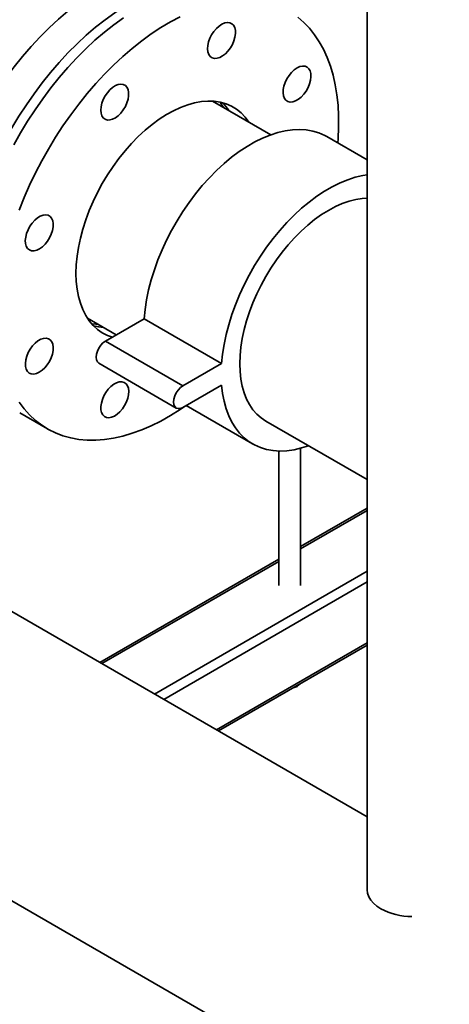
# Paper-space layout 'Blatt1' of a CAD drawing. Units: millimetres. Extents: x 0 to 8400, y 0 to 5940.
# Drawn here: x 6327 to 6523, y 1920 to 2369 of the extents above; entities that cross this region are included whole.
import ezdxf

# ---------------------------------------------------------------- set-up
doc = ezdxf.new("R2010")
doc.units = ezdxf.units.MM

psp = doc.layouts.new('Blatt1')

# ---------------------------------------------------------------- linework, layer by layer
at = {"color": 7, "linetype": 'Continuous', "lineweight": 35, "ltscale": 20}
for p, q in [((6485.43, 2472.61), (6485.43, 1972.2)), ((6441.49, 2316.5), (6414.91, 2331.84)), ((6485.43, 2304.99), (6466.95, 2315.66)), ((6357.77, 2232.85), (6370.98, 2225.22)), ((6383.67, 2232.55), (6365.99, 2222.34)), ((6419.02, 2212.14), (6383.67, 2232.55)), ((6401.35, 2201.93), (6365.99, 2222.34)), ((6362.99, 2212.25), (6398.35, 2191.84)), ((6419.02, 2212.14), (6401.35, 2201.93)), ((6401.35, 2192.13), (6419.02, 2202.34)), ((6402.82, 2192.99), (6433.16, 2175.47)), ((6326.9, 2189.65), (6339.62, 2182.3)), ((6439.16, 2185.86), (6485.43, 2159.16)), ((6445.06, 2172.24), (6445.06, 2110.84)), ((6455.06, 2110.84), (6455.06, 2173.51)), ((6485.43, 2146.15), (6455.06, 2128.62)), ((6485.43, 2145.13), (6455.06, 2127.6)), ((6445.06, 2122.84), (6363.52, 2075.77)), ((6445.06, 2121.83), (6364.4, 2075.26)), ((6485.43, 2117.37), (6388.44, 2061.38)), ((6485.43, 2112.48), (6392.68, 2058.93)), ((6485.43, 2005.39), (6311.34, 2105.89)), ((6485.43, 2084.71), (6416.73, 2045.05)), ((6417.6, 2044.55), (6485.43, 2083.7)), ((6191.67, 2042.99), (6837.67, 1670.07))]:
    psp.add_line(p, q, dxfattribs=at)
at = {"color": 7, "linetype": 'Continuous', "lineweight": 35, "ltscale": 20, "flags": 128}
for points in [[(6311.34, 2328.26), (6313.82, 2332.31), (6317.2, 2337.51), (6320.74, 2342.58), (6324.42, 2347.49), (6328.24, 2352.23), (6332.17, 2356.79), (6336.2, 2361.15), (6340.33, 2365.29), (6344.54, 2369.21), (6348.82, 2372.89), (6353.15, 2376.32), (6357.51, 2379.49), (6361.9, 2382.38), (6366.31, 2385), (6370.7, 2387.32), (6372.82, 2388.33)], [(6311.34, 2295.18), (6312.28, 2297.47), (6314.75, 2303.11), (6317.42, 2308.69), (6320.28, 2314.21), (6323.32, 2319.64), (6326.54, 2324.96), (6329.93, 2330.16), (6333.47, 2335.23), (6337.15, 2340.14), (6340.96, 2344.89), (6344.89, 2349.44), (6348.93, 2353.8), (6353.06, 2357.95), (6357.27, 2361.87), (6361.55, 2365.55), (6365.87, 2368.97), (6370.24, 2372.14), (6374.63, 2375.03), (6379.03, 2377.65), (6383.43, 2379.97), (6384.43, 2380.46)], [(6324.24, 2311.92), (6327.28, 2317.35), (6330.5, 2322.67), (6333.89, 2327.88), (6337.43, 2332.94), (6341.11, 2337.86), (6344.92, 2342.6), (6348.85, 2347.16), (6352.89, 2351.52), (6357.02, 2355.66), (6361.23, 2359.58), (6365.51, 2363.26), (6369.83, 2366.69), (6374.2, 2369.85)], [(6326.72, 2282.17), (6328.97, 2287.84), (6331.44, 2293.47), (6334.1, 2299.06), (6336.96, 2304.57), (6340.01, 2310), (6343.23, 2315.33), (6346.62, 2320.53), (6350.16, 2325.6), (6353.84, 2330.51), (6357.65, 2335.25), (6361.58, 2339.81), (6365.62, 2344.17), (6369.75, 2348.31), (6373.96, 2352.23), (6378.23, 2355.91), (6382.56, 2359.34), (6386.93, 2362.51), (6391.32, 2365.4), (6395.72, 2368.01), (6400.12, 2370.34)], [(6414.47, 2362.12), (6413.66, 2360.5), (6413.06, 2358.84), (6412.71, 2357.2), (6412.61, 2355.66), (6412.77, 2354.28), (6413.19, 2353.12), (6413.84, 2352.21), (6414.71, 2351.61), (6415.75, 2351.32), (6416.92, 2351.38), (6418.17, 2351.77), (6419.46, 2352.47), (6420.72, 2353.47), (6421.92, 2354.71), (6423, 2356.15), (6423.91, 2357.72), (6424.61, 2359.38), (6425.09, 2361.03), (6425.32, 2362.63), (6425.29, 2364.09), (6425, 2365.38), (6424.46, 2366.42), (6423.7, 2367.17), (6422.74, 2367.62), (6421.63, 2367.73), (6420.41, 2367.51), (6419.14, 2366.96), (6417.85, 2366.11), (6416.61, 2364.98), (6415.47, 2363.64), (6414.47, 2362.12)], [(6453.73, 2370.07), (6456.5, 2367.71), (6459.06, 2365.07), (6461.42, 2362.14), (6463.57, 2358.94), (6465.5, 2355.48), (6467.2, 2351.77), (6468.66, 2347.83), (6469.89, 2343.65), (6470.88, 2339.27), (6471.62, 2334.69), (6472.12, 2329.93), (6472.37, 2324.99), (6472.37, 2319.91), (6472.12, 2314.69), (6471.97, 2312.76)], [(6453.42, 2346.98), (6452.13, 2346.09), (6450.91, 2344.94), (6449.78, 2343.57), (6448.8, 2342.03), (6448.01, 2340.4), (6447.45, 2338.74), (6447.12, 2337.11), (6447.06, 2335.59), (6447.25, 2334.23), (6447.7, 2333.1), (6448.38, 2332.23), (6449.27, 2331.66), (6450.33, 2331.42), (6451.51, 2331.52), (6452.77, 2331.95), (6454.06, 2332.69), (6455.32, 2333.72), (6456.5, 2334.99), (6457.56, 2336.45), (6458.45, 2338.04), (6459.13, 2339.69), (6459.58, 2341.35), (6459.77, 2342.93), (6459.71, 2344.38), (6459.38, 2345.63), (6458.82, 2346.64), (6458.03, 2347.36), (6457.05, 2347.76), (6455.93, 2347.83), (6454.7, 2347.57), (6453.42, 2346.98)], [(6363.9, 2327.73), (6364.03, 2326.33), (6364.42, 2325.13), (6365.04, 2324.19), (6365.88, 2323.55), (6366.9, 2323.22), (6368.06, 2323.24), (6369.3, 2323.58), (6370.59, 2324.25), (6371.86, 2325.21), (6373.07, 2326.42), (6374.16, 2327.84), (6375.09, 2329.4), (6375.83, 2331.05), (6376.34, 2332.71), (6376.6, 2334.31), (6376.6, 2335.8), (6376.34, 2337.11), (6375.83, 2338.18), (6375.09, 2338.98), (6374.16, 2339.46), (6373.07, 2339.62), (6371.86, 2339.44), (6370.59, 2338.93), (6369.3, 2338.11), (6368.06, 2337.02), (6366.9, 2335.7), (6365.88, 2334.2), (6365.04, 2332.59), (6364.42, 2330.93), (6364.03, 2329.28), (6363.9, 2327.73)], [(6352.55, 2253.28), (6352.67, 2257.12), (6353.05, 2261.08), (6353.68, 2265.14), (6354.56, 2269.27), (6355.67, 2273.46), (6357.02, 2277.67), (6358.6, 2281.88), (6360.39, 2286.06), (6362.39, 2290.19), (6364.58, 2294.25), (6366.96, 2298.2), (6369.5, 2302.03), (6372.19, 2305.72), (6375.01, 2309.23), (6377.96, 2312.56), (6381, 2315.67), (6384.13, 2318.56), (6387.31, 2321.2), (6390.55, 2323.57), (6393.8, 2325.67), (6397.07, 2327.48), (6400.31, 2328.99), (6403.53, 2330.19), (6406.69, 2331.08), (6409.77, 2331.64), (6412.77, 2331.88), (6415.66, 2331.79), (6418.42, 2331.37), (6421.03, 2330.63), (6423.49, 2329.57), (6425.78, 2328.2), (6427.87, 2326.53), (6429.77, 2324.56), (6431.46, 2322.31), (6431.47, 2322.28)], [(6418.24, 2331.41), (6418.45, 2331.12), (6419.85, 2329)], [(6466.95, 2315.66), (6466.07, 2316.14), (6463.42, 2317.32), (6460.6, 2318.17), (6457.64, 2318.7), (6454.55, 2318.89), (6451.34, 2318.76), (6448.03, 2318.3), (6444.64, 2317.51), (6441.18, 2316.39), (6437.68, 2314.96), (6434.15, 2313.22), (6430.61, 2311.18), (6427.08, 2308.84), (6423.58, 2306.23), (6420.12, 2303.36), (6416.73, 2300.23), (6413.42, 2296.87), (6410.21, 2293.3), (6407.12, 2289.53), (6404.16, 2285.59), (6401.34, 2281.48), (6398.69, 2277.25), (6396.22, 2272.9), (6393.93, 2268.46), (6391.85, 2263.95), (6389.98, 2259.4), (6388.33, 2254.84), (6386.91, 2250.27), (6385.73, 2245.74), (6384.79, 2241.26), (6384.1, 2236.85), (6383.67, 2232.55)], [(6485.43, 2298.21), (6483.38, 2297.89), (6479.99, 2297.1), (6476.54, 2295.98), (6473.03, 2294.55), (6469.5, 2292.81), (6465.97, 2290.77), (6462.44, 2288.43), (6458.93, 2285.82), (6455.48, 2282.95), (6452.09, 2279.82), (6448.78, 2276.46), (6445.57, 2272.89), (6442.47, 2269.12), (6439.51, 2265.18), (6436.7, 2261.07), (6434.05, 2256.84), (6431.57, 2252.49), (6429.29, 2248.05), (6427.2, 2243.54), (6425.33, 2238.99), (6423.68, 2234.43), (6422.26, 2229.86), (6421.08, 2225.33), (6420.14, 2220.85), (6419.46, 2216.44), (6419.02, 2212.14)], [(6485.43, 2287.53), (6483.2, 2287.4), (6480.22, 2286.95), (6477.17, 2286.18), (6474.06, 2285.1), (6470.91, 2283.71), (6467.73, 2282.02), (6464.56, 2280.05), (6461.41, 2277.8), (6458.3, 2275.29), (6455.25, 2272.53), (6452.27, 2269.55), (6449.39, 2266.35), (6446.62, 2262.96), (6443.98, 2259.4), (6441.49, 2255.69), (6439.16, 2251.86), (6437.01, 2247.93), (6435.04, 2243.92), (6433.28, 2239.85), (6431.73, 2235.76), (6430.4, 2231.66), (6429.3, 2227.59), (6428.44, 2223.57), (6427.82, 2219.62), (6427.45, 2215.76), (6427.32, 2212.03), (6427.45, 2208.44), (6427.82, 2205.02), (6428.44, 2201.78), (6429.3, 2198.75), (6430.4, 2195.95), (6431.73, 2193.39), (6433.28, 2191.09), (6435.04, 2189.06), (6437.01, 2187.31), (6439.16, 2185.87), (6439.16, 2185.86)], [(6331.32, 2263.95), (6332.32, 2263.59), (6333.46, 2263.56), (6334.7, 2263.87), (6335.99, 2264.5), (6337.26, 2265.42), (6338.48, 2266.61), (6339.59, 2268), (6340.55, 2269.55), (6341.31, 2271.19), (6341.85, 2272.85), (6342.14, 2274.46), (6342.17, 2275.97), (6341.94, 2277.3), (6341.47, 2278.41), (6340.76, 2279.24), (6339.85, 2279.77), (6338.77, 2279.96), (6337.58, 2279.82), (6336.31, 2279.36), (6335.02, 2278.57), (6333.77, 2277.51), (6332.6, 2276.22), (6331.56, 2274.74), (6330.7, 2273.14), (6330.04, 2271.48), (6329.63, 2269.83), (6329.46, 2268.26), (6329.56, 2266.84), (6329.91, 2265.61), (6330.51, 2264.64), (6331.32, 2263.95)], [(6369.18, 2224.19), (6366.96, 2224.99), (6364.58, 2226.21), (6362.39, 2227.73), (6360.39, 2229.56), (6358.6, 2231.67), (6357.02, 2234.06), (6355.67, 2236.71), (6354.56, 2239.61), (6353.68, 2242.73), (6353.05, 2246.06), (6352.67, 2249.59), (6352.55, 2253.28)], [(6362.7, 2230.01), (6361.57, 2230.04), (6359.8, 2230.19)], [(6365.13, 2228.6), (6362.99, 2228.82), (6360.63, 2229.31)], [(6335.82, 2208.15), (6337.11, 2209.04), (6338.33, 2210.2), (6339.46, 2211.57), (6340.44, 2213.1), (6341.23, 2214.73), (6341.79, 2216.4), (6342.12, 2218.02), (6342.18, 2219.54), (6341.99, 2220.9), (6341.54, 2222.04), (6340.86, 2222.91), (6339.97, 2223.47), (6338.91, 2223.71), (6337.73, 2223.61), (6336.47, 2223.19), (6335.18, 2222.44), (6333.92, 2221.42), (6332.74, 2220.15), (6331.68, 2218.69), (6330.79, 2217.1), (6330.11, 2215.44), (6329.66, 2213.79), (6329.47, 2212.21), (6329.53, 2210.76), (6329.86, 2209.51), (6330.42, 2208.5), (6331.21, 2207.78), (6332.19, 2207.37), (6333.32, 2207.3), (6334.54, 2207.57), (6335.82, 2208.15)], [(6365.99, 2222.34), (6364.89, 2221.54), (6363.87, 2220.46), (6362.99, 2219.18), (6362.32, 2217.77), (6361.89, 2216.35), (6361.75, 2214.99), (6361.89, 2213.81), (6362.32, 2212.87), (6362.99, 2212.25), (6362.99, 2212.25)], [(6374.77, 2193.02), (6375.58, 2194.64), (6376.18, 2196.3), (6376.53, 2197.93), (6376.63, 2199.47), (6376.47, 2200.85), (6376.05, 2202.02), (6375.4, 2202.92), (6374.53, 2203.53), (6373.49, 2203.81), (6372.32, 2203.76), (6371.07, 2203.37), (6369.78, 2202.66), (6368.52, 2201.67), (6367.32, 2200.43), (6366.24, 2198.99), (6365.33, 2197.41), (6364.63, 2195.76), (6364.15, 2194.1), (6363.92, 2192.51), (6363.95, 2191.04), (6364.24, 2189.76), (6364.78, 2188.72), (6365.54, 2187.96), (6366.5, 2187.52), (6367.61, 2187.4), (6368.83, 2187.62), (6370.11, 2188.17), (6371.39, 2189.03), (6372.63, 2190.15), (6373.77, 2191.5), (6374.77, 2193.02)], [(6401.35, 2201.93), (6400.25, 2201.13), (6399.22, 2200.05), (6398.35, 2198.77), (6397.67, 2197.36), (6397.25, 2195.94), (6397.1, 2194.58), (6397.25, 2193.4), (6397.67, 2192.46), (6398.35, 2191.84), (6399.22, 2191.57), (6400.25, 2191.67), (6401.35, 2192.13)], [(6419.02, 2202.34), (6419.46, 2198.53), (6420.14, 2194.92), (6421.08, 2191.52), (6422.26, 2188.35), (6423.68, 2185.43), (6425.33, 2182.77), (6427.2, 2180.38), (6429.29, 2178.28), (6431.57, 2176.48), (6434.05, 2174.99), (6436.7, 2173.81), (6439.51, 2172.96), (6442.47, 2172.43), (6445.57, 2172.23), (6448.78, 2172.37), (6452.09, 2172.83), (6455.48, 2173.62), (6458.63, 2174.63)], [(6402.85, 2193), (6400.12, 2191.15), (6395.72, 2188.39), (6391.32, 2185.92), (6386.93, 2183.75), (6382.56, 2181.87), (6378.23, 2180.3), (6373.96, 2179.05), (6369.75, 2178.11), (6365.62, 2177.48), (6361.58, 2177.18), (6357.65, 2177.2), (6353.84, 2177.54), (6350.16, 2178.2), (6346.62, 2179.18), (6343.23, 2180.48), (6340.01, 2182.08), (6336.96, 2183.99), (6334.1, 2186.21), (6331.44, 2188.71), (6328.97, 2191.5), (6326.72, 2194.56)], [(6485.43, 1972.08), (6485.61, 1970.48), (6486.15, 1968.91), (6487.04, 1967.39), (6488.27, 1965.96), (6489.81, 1964.62), (6491.64, 1963.42)]]:
    psp.add_lwpolyline(points, dxfattribs=at)
at = {"color": 7, "linetype": 'Continuous', "lineweight": 35, "ltscale": 400}
for centre, radius, start, end in [((6403.09, 2315), 22.96, 33.268, 44.6585), ((6451.04, 2068.93), 4.75, 277.9344, 322.0602), ((6505.91, 1990.13), 30.29, 241.8749, 269.8835)]:
    psp.add_arc(centre, radius, start, end, dxfattribs=at)

doc.saveas('drawing.dxf')
